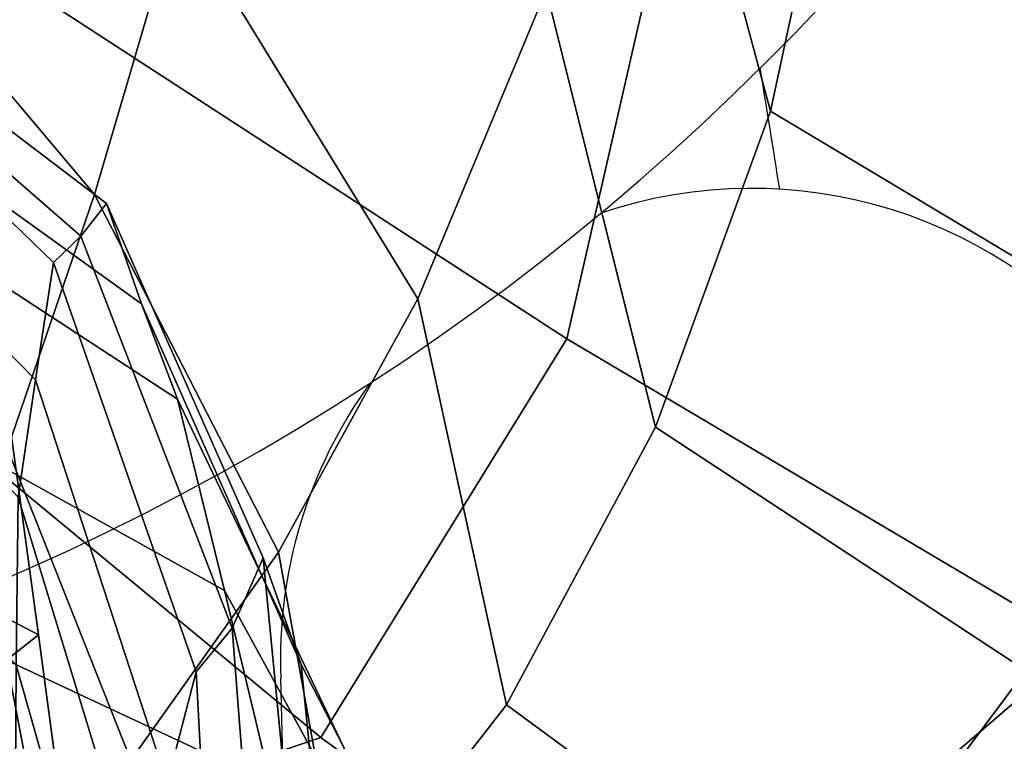
# Model space of a CAD drawing. Units: millimetres. Extents: x 563 to 53433, y -103 to 81661.
# Drawn here: x 1129 to 1166, y 370 to 397 of the extents above; entities that cross this region are included whole.
import ezdxf

# ---------------------------------------------------------------- set-up
doc = ezdxf.new("R2010")
doc.units = ezdxf.units.MM
doc.header["$LTSCALE"] = 200
for name, color, linetype in [('72_HWUS_AE_D2_ANY', 7, 'Continuous'), ('72_HWUS_AE_D3_AURN-SEAT-SHELL', 7, 'Continuous'), ('72_HWUS_AE_D3_AURN-SEATUSHION', 7, 'Continuous'), ('72_HWUS_INSERT', 7, 'Continuous')]:
    doc.layers.add(name, color=color, linetype=linetype)

# ---------------------------------------------------------------- blocks, each defined once
blk = doc.blocks.new('72HAAE3SH-A-FURN-CUSHION-03')
mesh = blk.add_polymesh((29, 7))
for k, corner in enumerate([(-3.511246211374328, 7.639841385318377, 26.67734784852268), (-3.562774883155839, 8.00734138531844, 26.67734784852268), (-3.654985081954919, 8.373163720746774, 26.62811218441346), (-3.913169159469362, 8.639286592252219, 26.54283351263189), (-4.268146900630541, 8.734402591327338, 26.44436218441345), (-4.624802306363449, 8.633025462832833, 26.35908351263189), (-4.887569848725605, 8.362319126479619, 26.30984784852267), (-3.077510609798537, 7.818880831475653, 28.22888719341483), (-3.045846353899606, 8.206228137598586, 28.23133934201805), (-3.18164738305677, 8.590912413079181, 28.18603210366071), (-3.497518253206351, 8.869675533665244, 28.10490903291443), (-3.910341224966203, 8.968098037104355, 28.01000329614413), (-4.311020321623459, 8.86008258387129, 27.92704111394544), (-4.591186234834879, 8.574389544133723, 27.87805565268327), (-2.703183606550056, 8.020815641893691, 29.82071475122743), (-2.703961975784239, 8.456987717769366, 29.82618551212464), (-2.925016962067161, 8.882649060141247, 29.78261967478151), (-3.354403674836135, 9.183361647992328, 29.7012523143698), (-3.881160189301056, 9.27912647353456, 29.60454680811342), (-4.368234420940439, 9.144860116380968, 29.51907637702879), (-4.682401837227019, 8.816156730422094, 29.46730439833985), (-2.658197526273682, 8.246679760436663, 31.44812152735402), (-2.676704431614894, 8.749887058338444, 31.45406711034977), (-2.947944315614109, 9.22849924346177, 31.40348107588909), (-3.446368417227745, 9.553766909391456, 31.30944150921283), (-4.042752862037787, 9.639297400886662, 31.19786467004894), (-4.581625380776586, 9.462935444991658, 31.09936591612587), (-4.915725264053776, 9.07143142744063, 31.03986150717157), (-2.834784616265097, 8.489776172077299, 33.06946737496746), (-2.859558649380119, 9.066944617735075, 33.07627910778893), (-3.153187991840412, 9.59904628252228, 33.0184501342072), (-3.685071072995754, 9.94308910561493, 32.91092987714792), (-4.315591459555321, 10.00751420866548, 32.78335139754686), (-4.878702931901671, 9.775686055601327, 32.67072234087145), (-5.221596400307021, 9.309306963365643, 32.60267576805752), (-3.050911176402622, 8.722070654082913, 34.68918584990442), (-3.086470453977654, 9.37255142524485, 34.69548946537351), (-3.413784546614124, 9.956520514066469, 34.62698188472537), (-3.993810486540951, 10.31722982200368, 34.50151456895414), (-4.673150694079879, 10.35844086429141, 34.35346808058697), (-5.271796411748994, 10.06952445842852, 34.22327305321391), (-5.628001581968647, 9.527621469256573, 34.14531004936217), (-3.408315204828455, 8.904132568555028, 36.28921794164922), (-3.448768906027169, 9.61844183226252, 36.29510151484253), (-3.794182615171621, 10.24734494013397, 36.21733657614107), (-4.401535078372262, 10.62218745533777, 36.07628874488877), (-5.108792350685349, 10.64274229276633, 35.91046261439758), (-5.727151074245512, 10.30371346446053, 35.76500210325029), (-6.090454598972428, 9.695803114215764, 35.67841180475888), (-3.847920050180619, 9.027296072180192, 37.87514095027744), (-3.892764749646631, 9.786742208739483, 37.87916048086573), (-4.253303348752183, 10.4474026412497, 37.79093030593091), (-4.883003867258253, 10.83220895879013, 37.63376955659135), (-5.613026894962445, 10.83812045339344, 37.45027502819222), (-6.247651686340191, 10.46362097891459, 37.29009963091146), (-6.616905087276393, 9.809012385547462, 37.19584016009423), (-4.348114425190033, 9.110788490603554, 39.44575677681664), (-4.398114425190045, 9.887245625911177, 39.44575677681664), (-4.773114425190045, 10.5596772300372, 39.34527582965498), (-5.422633478028388, 10.94790579769095, 39.17123772397831), (-6.172633478028388, 10.94790579769095, 38.97027582965496), (-6.822152530866674, 10.5596772300372, 38.7962377239783), (-7.197152530866674, 9.887245625911177, 38.69575677681664), (-5.008541596592181, 8.54930877823675, 39.99112672185883), (-4.796124796503136, 9.553100669441264, 39.99407584944345), (-5.310245295637969, 10.15207564571971, 40.30865187002718), (-6.075696117585494, 10.49397101189912, 40.35647289554678), (-6.909989787179939, 10.50536214595375, 40.08027407846707), (-7.617080977634316, 10.23894039241758, 39.65409344288365), (-7.983805919340512, 9.752234041934443, 39.26253400692443), (-5.008541596592181, 8.54930877823675, 39.99112672185883), (-5.173565757126312, 9.03770649161514, 40.57569299203834), (-5.757368838761636, 9.397632525149888, 41.13947389707362), (-6.636522409068562, 9.598218483532818, 41.31844930111482), (-7.611854410069327, 9.586144348317802, 41.05821626528068), (-8.397066468270339, 9.463069103473785, 40.45291227903701), (-8.732916389590514, 9.27666084867063, 39.6764700016753), (-5.008541596592181, 8.54930877823675, 39.99112672185883), (-5.576490789023296, 8.54930877823675, 40.99112672185882), (-6.308541596592136, 8.54930877823675, 41.72317752942768), (-7.308541596592136, 8.54930877823675, 41.99112672185882), (-8.308541596592136, 8.54930877823675, 41.72317752942769), (-9.040592404161089, 8.54930877823675, 40.99112672185882), (-9.308541596592136, 8.54930877823675, 39.99112672185883), (-6.045402654559553, 5.83619780079367, 40.56648964233425), (-6.613351846990668, 5.83619780079367, 41.56648964233426), (-7.345402654559507, 5.83619780079367, 42.29854044990314), (-8.345402654559507, 5.83619780079367, 42.56648964233425), (-9.345402654559507, 5.83619780079367, 42.29854044990314), (-10.07745346212835, 5.83619780079367, 41.56648964233426), (-10.34540265455951, 5.83619780079367, 40.56648964233426), (-6.63919269673255, 2.953814167755112, 40.89299137432676), (-7.207141889163722, 2.953814167755112, 41.89299137432676), (-7.939192696732562, 2.953814167755112, 42.62504218189563), (-8.939192696732562, 2.953814167755112, 42.89299137432674), (-9.939192696732562, 2.953814167755112, 42.62504218189562), (-10.6712435043014, 2.953814167755112, 41.89299137432675), (-10.93919269673256, 2.953814167755112, 40.89299137432675), (-6.817036482568085, -0.0001599755469356978, 40.99202703098037), (-7.3849856749992, -0.0001599755469356978, 41.99202703098038), (-8.117036482568096, -0.0001599755469356978, 42.72407783854924), (-9.117036482568096, -0.0001599755469356978, 42.99202703098039), (-10.1170364825681, -0.0001599755469356978, 42.72407783854926), (-10.84908729013694, -0.0001599755469356978, 41.99202703098038), (-11.1170364825681, -0.0001599755469356978, 40.99202703098038), (-6.63919269673255, -2.954134118848984, 40.89299137432677), (-7.207141889163665, -2.954134118848984, 41.89299137432676), (-7.939192696732562, -2.954134118848984, 42.62504218189562), (-8.939192696732562, -2.954134118848984, 42.89299137432676), (-9.939192696732562, -2.954134118848984, 42.62504218189562), (-10.6712435043014, -2.954134118848984, 41.89299137432675), (-10.93919269673256, -2.954134118848984, 40.89299137432675), (-6.045402654559553, -5.836517751887541, 40.56648964233425), (-6.613351846990668, -5.836517751887541, 41.56648964233427), (-7.345402654559507, -5.836517751887541, 42.29854044990314), (-8.345402654559507, -5.836517751887541, 42.56648964233426), (-9.345402654559507, -5.836517751887541, 42.29854044990314), (-10.0774534621284, -5.836517751887541, 41.56648964233426), (-10.34540265455951, -5.836517751887541, 40.56648964233426), (-5.008541596592181, -8.549628729330621, 39.99112672185881), (-5.576490789023296, -8.549628729330621, 40.99112672185882), (-6.308541596592136, -8.549628729330621, 41.7231775294277), (-7.308541596592136, -8.549628729330621, 41.99112672185882), (-8.308541596592136, -8.549628729330621, 41.72317752942768), (-9.040592404161089, -8.549628729330621, 40.99112672185882), (-9.308541596592136, -8.549628729330621, 39.99112672185882), (-5.008541596592181, -8.549628729330621, 39.99112672185882), (-5.173565757126312, -9.038026442709011, 40.57569299203834), (-5.757368838761636, -9.39795247624376, 41.13947389707362), (-6.636522409068562, -9.59853843462669, 41.31844930111482), (-7.611854410069327, -9.586464299411674, 41.05821626528068), (-8.397066468270339, -9.463389054567656, 40.45291227903701), (-8.732916389590514, -9.276980799764502, 39.67647000167527), (-5.008541596592181, -8.549628729330621, 39.99112672185882), (-4.796124796503136, -9.553420620535135, 39.99407584944345), (-5.310245295637969, -10.15239559681358, 40.30865187002718), (-6.075696117585494, -10.49429096299299, 40.35647289554678), (-6.909989787179939, -10.50568209704763, 40.08027407846707), (-7.617080977634316, -10.23926034351145, 39.65409344288365), (-7.983805919340512, -9.752553993028314, 39.26253400692441), (-4.348114425190033, -9.111108441697425, 39.44575677681664), (-4.398114425190045, -9.887565577005049, 39.44575677681664), (-4.773114425190045, -10.55999718113107, 39.34527582965498), (-5.422633478028388, -10.94822574878482, 39.17123772397832), (-6.172633478028388, -10.94822574878482, 38.97027582965496), (-6.822152530866674, -10.55999718113107, 38.7962377239783), (-7.197152530866674, -9.887565577005049, 38.69575677681663), (-3.847920050180619, -9.027616023274064, 37.87514095027744), (-3.892764749646631, -9.787062159833354, 37.87916048086572), (-4.253303348752183, -10.44772259234357, 37.7909303059309), (-4.883003867258253, -10.832528909884, 37.63376955659135), (-5.613026894962445, -10.83844040448732, 37.45027502819223), (-6.247651686340191, -10.46394093000846, 37.29009963091146), (-6.616905087276393, -9.809332336641333, 37.19584016009421), (-3.408315204828455, -8.904452519648899, 36.28921794164923), (-3.448768906027169, -9.61876178335639, 36.29510151484253), (-3.794182615171621, -10.24766489122784, 36.21733657614108), (-4.401535078372262, -10.62250740643164, 36.07628874488877), (-5.108792350685349, -10.6430622438602, 35.91046261439757), (-5.727151074245512, -10.3040334155544, 35.76500210325028), (-6.090454598972428, -9.696123065309635, 35.67841180475886), (-3.050911176402622, -8.722390605176784, 34.68918584990445), (-3.086470453977597, -9.372871376338722, 34.69548946537353), (-3.413784546614124, -9.95684046516034, 34.62698188472538), (-3.993810486540951, -10.31754977309755, 34.50151456895414), (-4.673150694079879, -10.35876081538528, 34.35346808058696), (-5.271796411748994, -10.06984440952239, 34.22327305321391), (-5.628001581968647, -9.527941420350444, 34.14531004936214), (-2.834784616265097, -8.49009612317117, 33.06946737496747), (-2.859558649380119, -9.067264568828946, 33.07627910778893), (-3.153187991840412, -9.599366233616152, 33.01845013420722), (-3.685071072995754, -9.943409056708802, 32.91092987714791), (-4.315591459555321, -10.00783415975935, 32.78335139754686), (-4.878702931901671, -9.776006006695198, 32.67072234087145), (-5.221596400307021, -9.309626914459514, 32.60267576805749), (-2.658197526273682, -8.246999711530535, 31.44812152735402), (-2.676704431614951, -8.750207009432316, 31.45406711034977), (-2.947944315614109, -9.22881919455564, 31.40348107588909), (-3.446368417227745, -9.554086860485327, 31.30944150921283), (-4.042752862037787, -9.639617351980533, 31.19786467004893), (-4.581625380776586, -9.463255396085529, 31.09936591612587), (-4.915725264053776, -9.0717513785345, 31.03986150717157), (-2.703183606550056, -8.021135592987562, 29.82071475122742), (-2.703961975784239, -8.457307668863237, 29.82618551212464), (-2.925016962067161, -8.882969011235119, 29.78261967478153), (-3.354403674836135, -9.1836815990862, 29.70125231436981), (-3.881160189301113, -9.279446424628432, 29.60454680811343), (-4.368234420940439, -9.14518006747484, 29.5190763770288), (-4.682401837227019, -8.816476681515965, 29.46730439833986), (-3.077510609798537, -7.819200782569524, 28.22888719341484), (-3.045846353899606, -8.206548088692458, 28.23133934201805), (-3.18164738305677, -8.591232364173052, 28.18603210366073), (-3.497518253206351, -8.869995484759116, 28.10490903291444), (-3.910341224966203, -8.968417988198226, 28.01000329614413), (-4.311020321623459, -8.86040253496516, 27.92704111394543), (-4.591186234834879, -8.574709495227594, 27.87805565268328), (-3.511246211374328, -7.640161336412248, 26.67734784852268), (-3.562774883155839, -8.007661336412312, 26.67734784852268), (-3.654985081954919, -8.373483671840646, 26.62811218441346), (-3.913169159469362, -8.63960654334609, 26.54283351263189), (-4.268146900630541, -8.73472254242121, 26.44436218441345), (-4.624802306363449, -8.633345413926705, 26.3590835126319), (-4.887569848725605, -8.36263907757349, 26.30984784852267)]):
    mesh.set_mesh_vertex(divmod(k, 7), corner)
mesh = blk.add_polymesh((7, 17))
for k, corner in enumerate([(-3.511246211374328, 7.639841385318249, 26.67734784852268), (-3.364988464652015, 7.685434294114998, 26.52490932280292), (-3.224942986849101, 7.766282323328781, 26.24018065419736), (-3.263105258513065, 7.856181402526502, 25.91415379121574), (-3.319621057840664, 7.945933009793862, 25.58776676594292), (-3.376136857168262, 8.035684617061278, 25.26137974067009), (-3.432652656495861, 8.125436224328624, 24.93499271539726), (-3.524511718957115, 8.211756843910678, 24.6192600836483), (-3.771443786107511, 8.267827563192427, 24.40507111193376), (-3.503895495368738, 8.323215660808756, 24.21406340934121), (-3.37493853257979, 8.407234332160684, 23.91083734734235), (-3.289510845622999, 8.495364044693275, 23.59034843814688), (-3.204083158666322, 8.58349375722591, 23.26985952895139), (-3.118655471709644, 8.671623469758487, 22.9493706197559), (-3.042764914125542, 8.759757517187381, 22.62840151298389), (-3.111438668250798, 8.845051567706307, 22.31084537715052), (-3.398836939373666, 8.890598422239904, 22.12889594833896), (-3.562774883155726, 8.007341385318355, 26.67734784852256), (-3.308096596960297, 8.048272858999056, 26.49893586351065), (-3.201941636871766, 8.123568274150685, 26.19480685635937), (-3.265071910694815, 8.210263318665483, 25.85009447345631), (-3.347974849724437, 8.298059646133197, 25.50274667791111), (-3.426983160583632, 8.388565325421254, 25.15098192438149), (-3.50758103362557, 8.479829262013766, 24.79780325890717), (-3.611015843275311, 8.569461038670482, 24.45170828453543), (-3.858406872275509, 8.63134707701083, 24.19914313680067), (-3.616855002112857, 8.693658497673113, 23.96982919422558), (-3.502915010394702, 8.782247307099723, 23.63709281509448), (-3.416740074551001, 8.875395447898825, 23.29514497335481), (-3.328804281041528, 8.967816871655387, 22.95462941727333), (-3.230644260377233, 9.060739694694405, 22.62407733753907), (-3.138476508353847, 9.152449071669153, 22.29545565954686), (-3.169336541585324, 9.239719779112406, 21.9901437775288), (-3.398836939373666, 9.288467215854894, 21.81361981036849), (-3.654985081954806, 8.373163720746746, 26.62811218441335), (-3.50045518538434, 8.400413770677474, 26.38928263810384), (-3.468286649582808, 8.456096809916644, 26.04941563896445), (-3.577148823113475, 8.525876922855701, 25.6778209684423), (-3.704374642631365, 8.597235202529205, 25.30379330757433), (-3.814003773091713, 8.67596021083304, 24.91901873229974), (-3.926222253345827, 8.75575211764675, 24.53282979412288), (-4.028029108662963, 8.837350932527954, 24.1471540102648), (-4.245008847367899, 8.896935413367245, 23.83615157918484), (-4.036889333726435, 8.95971528649683, 23.54857519335879), (-3.929924447381097, 9.043418586647945, 23.17838806846773), (-3.813296812246392, 9.133859945021669, 22.81676172316874), (-3.693480293127209, 9.22334479580212, 22.45661404876931), (-3.541844469427247, 9.316700546812314, 22.12662610304629), (-3.392295625615247, 9.40844340278305, 21.7987045091881), (-3.317881486613373, 9.494924911780032, 21.53676611608444), (-3.398836939373666, 9.549645968084775, 21.37832188998537), (-3.913169159469248, 8.63928659225219, 26.54283351263178), (-3.887278874079811, 8.648311300848263, 26.22644642679932), (-3.946902942175655, 8.677256213145697, 25.84290455375603), (-4.108395592783836, 8.723116978669765, 25.44068961830973), (-4.284394127005498, 8.77060261141888, 25.03759000258619), (-4.42336246310515, 8.831050963910513, 24.61654265797387), (-4.565004250459651, 8.892623499423792, 24.19485146086447), (-4.652200867913393, 8.960244432038564, 23.76564578468825), (-4.816746824525808, 9.013187206483039, 23.3868570774903), (-4.639190269653227, 9.072926386176718, 23.03172170766879), (-4.528799123061617, 9.146743492311387, 22.62077377330388), (-4.360899496573097, 9.23036030094407, 22.24097646895856), (-4.189170174319145, 9.31306582332293, 21.86194703967651), (-3.959168776741706, 9.4044811959036, 21.53830433823212), (-3.728203521062198, 9.494337638202708, 21.21561956272881), (-3.51254321048134, 9.578551150964074, 21.01285122089451), (-3.398836939373609, 9.640598422239933, 20.87889594833897), (-4.268146900630484, 8.734402591327367, 26.44436218441335), (-4.369809188207341, 8.725079568537396, 26.05056571877377), (-4.518153795680519, 8.726940468965196, 25.62376768406701), (-4.72750340772734, 8.748344435109559, 25.19158309810091), (-4.946083265081654, 8.771260329771977, 24.76025539372942), (-5.107065114503598, 8.812607223931252, 24.30393374742964), (-5.269953791082003, 8.855039802105367, 23.84785471011991), (-5.333796602423035, 8.907698410736018, 23.37631086107907), (-5.436881633507141, 8.95298310922854, 22.93096624757733), (-5.280860893967542, 9.008665225929107, 22.50950226357453), (-5.158299918880289, 9.071611696329725, 22.05898523918928), (-4.930951883161697, 9.14748336918261, 21.66213139452983), (-4.699984065455851, 9.222584760639748, 21.26521867801545), (-4.385425702429814, 9.3113626636286, 20.9487650870573), (-4.068270519244038, 9.398795240291335, 20.63196774431325), (-3.708291972564098, 9.480394871889132, 20.48878816598874), (-3.398836939373666, 9.54964596808476, 20.37947000669257), (-4.624802306363335, 8.63302546283279, 26.35908351263178), (-4.823643139932642, 8.609401565642301, 25.90527426556594), (-5.037581135339906, 8.589899468753927, 25.44388218198566), (-5.279621159838371, 8.591668306987415, 24.98659282000932), (-5.525608701338911, 8.594617978411193, 24.53089073566909), (-5.697197206751355, 8.620009642854228, 24.04428713197455), (-5.869368101479608, 8.646310845051815, 23.55824247055959), (-5.907695085791374, 8.685953954065539, 23.05037365012783), (-5.955706212066389, 8.723792961393642, 22.54995318612533), (-5.808455214534149, 8.77479939689816, 22.073588191716), (-5.66898147212305, 8.827877820181797, 21.5888762596662), (-5.388842348051185, 8.89638336441159, 21.17538856004476), (-5.105979641124918, 8.9643736241606, 20.76157158956262), (-4.72103027872123, 9.050056279676156, 20.44798761796974), (-4.333452516490865, 9.134802138999788, 20.13366787096856), (-3.859806761224718, 9.213861950747628, 20.03500572467305), (-3.398836939373666, 9.288467215854908, 19.94417208630944), (-4.887569848725548, 8.362319126479605, 26.30984784852255), (-5.123933260974241, 8.332264644383088, 25.8306180817516), (-5.360296673222877, 8.302210162286514, 25.35138831498065), (-5.609489696985634, 8.29300609067181, 24.87784155909605), (-5.858757790275149, 8.283924020447813, 24.40432805604513), (-6.025498951291411, 8.298147225717216, 23.89607305609425), (-6.19123711279525, 8.312653674036028, 23.38739582180733), (-6.208508403349583, 8.341377822247352, 22.85361221630172), (-6.223288733524669, 8.37034051342043, 22.31940737893761), (-6.06834439861899, 8.413578636757293, 21.80932794720439), (-5.911256186332707, 8.456997080238565, 21.29955325557127), (-5.599855006435064, 8.517213969530971, 20.86876569073516), (-5.287144337028337, 8.577573409309608, 20.43864840536747), (-4.866356053003983, 8.657972713483474, 20.11815061479751), (-4.444686093439429, 8.738525027187677, 19.79860642258932), (-3.921761516406548, 8.814561724713798, 19.71375118546413), (-3.398836939373609, 8.890598422239933, 19.62889594833894)]):
    mesh.set_mesh_vertex(divmod(k, 17), corner)
mesh = blk.add_polymesh((10, 7))
for k, corner in enumerate([(-3.511246211374328, -7.64016133641222, 26.67734784852268), (-3.360306064171084, -5.094274806497793, 26.68545516276085), (-3.36124621137435, -2.546827095835297, 26.67734784852268), (-3.36124621137435, -0.0001599755468788544, 26.67734784852267), (-3.36124621137435, 2.546507144741568, 26.67734784852268), (-3.36124621137435, 5.093174265030015, 26.67734784852268), (-3.511246211374328, 7.639841385318462, 26.67734784852268), (-3.077510609798537, -7.819200782569524, 28.22888719341484), (-3.187157570713111, -5.238037446818439, 28.17859287724586), (-3.207520577364903, -2.628091029702389, 28.18978969203103), (-3.213619428627339, -0.0001599755468788544, 28.19318595205084), (-3.207520577364903, 2.627771078608632, 28.18978969203103), (-3.187157570713111, 5.237717495724596, 28.17859287724587), (-3.077510609798537, 7.818880831475653, 28.22888719341483), (-2.703183606550056, -8.021135592987562, 29.82071475122742), (-2.917237136369067, -5.398765544718046, 29.7521403339616), (-2.992173000847686, -2.717773116609422, 29.79334461237103), (-3.014616773493344, -0.0001599755468504327, 29.80584284924395), (-2.992173000847686, 2.717453165515664, 29.79334461237102), (-2.917237136369067, 5.39844559362426, 29.7521403339616), (-2.703183606550056, 8.020815641893691, 29.82071475122743), (-2.658197526273682, -8.246999711530535, 31.44812152735402), (-2.982864920453949, -5.577182335452832, 31.38566237407553), (-3.136809250741578, -2.81693186363627, 31.4703102938514), (-3.182916566285485, -0.0001599755468788544, 31.49598601960122), (-3.136809250741578, 2.816611912542484, 31.4703102938514), (-2.982864920453949, 5.576862384359046, 31.38566237407553), (-2.658197526273682, 8.246679760436663, 31.44812152735402), (-2.834784616265097, -8.49009612317117, 33.06946737496747), (-3.286469047051582, -5.768277394123331, 33.02753475117764), (-3.534083207937556, -2.922943810171788, 33.1636880189653), (-3.608245239288522, -0.0001599755468788544, 33.20498654080629), (-3.534083207937556, 2.92262385907803, 33.16368801896532), (-3.286469047051582, 5.767957443029573, 33.02753475117765), (-2.834784616265097, 8.489776172077299, 33.06946737496746), (-3.050911176402622, -8.722390605176784, 34.68918584990445), (-3.658104347834865, -5.953592674587313, 34.6702101635956), (-4.004275460915551, -3.025584666207052, 34.86055601494348), (-4.107955932376626, -0.0001599755468788544, 34.91829243528038), (-4.004275460915551, 3.025264715113323, 34.8605560149435), (-3.658104347834865, 5.953272723493527, 34.67021016359561), (-3.050911176402622, 8.722070654082913, 34.68918584990442), (-3.408315204828455, -8.904452519648899, 36.28921794164923), (-4.132187097595533, -6.106106912877763, 36.29379839594208), (-4.572028041274507, -3.109790062093012, 36.53564959530173), (-4.703763228542698, -0.0001599755469072761, 36.60900881172979), (-4.572028041274507, 3.109470110999283, 36.53564959530176), (-4.132187097595533, 6.105786961783977, 36.29379839594208), (-3.408315204828455, 8.904132568555028, 36.28921794164922), (-3.847920050180619, -9.027616023274064, 37.87514095027744), (-4.668358929267583, -6.215311295034795, 37.88879289912727), (-5.187208338755568, -3.169828752097558, 38.17408773985336), (-5.342607068921893, -0.0001599755468788544, 38.26062444515832), (-5.187208338755568, 3.169508801003801, 38.17408773985338), (-4.668358929267526, 6.214991343941008, 37.88879289912727), (-3.847920050180619, 9.027296072180192, 37.87514095027744), (-4.348114425190033, -9.111108441697425, 39.44575677681664), (-5.222617019686425, -6.290733969089203, 39.4462168263067), (-5.796039287001236, -3.211294729874695, 39.76151913065708), (-5.967782938550897, -0.0001599755468788544, 39.85715781281515), (-5.796039287001292, 3.210974778780965, 39.76151913065708), (-5.222617019686368, 6.290414017995417, 39.4462168263067), (-4.348114425190033, 9.110788490603554, 39.44575677681664), (-5.008541596592181, -8.549628729330536, 39.99112672185882), (-6.045408705789384, -5.836488377925875, 40.56649296966697), (-6.639193979756044, -2.954112807909056, 40.8929920888025), (-6.817036482568085, -0.0001599755468788544, 40.99202703098038), (-6.639193979756044, 2.953792856815326, 40.89299208880252), (-6.045408705789384, 5.836168426832089, 40.56649296966697), (-5.008541596592181, 8.549308778236778, 39.99112672185883)]):
    mesh.set_mesh_vertex(divmod(k, 7), corner)
blk = doc.blocks.new('72HAAE3SH-A-FURN-SHELL-02')
mesh = blk.add_polymesh((29, 4))
for k, corner in enumerate([(-5.976290810267074, -8.125889844567226, 26.40352563690645), (-5.647256278179725, -8.314815502779837, 26.35456263735977), (-5.269974894254688, -8.36729724349658, 26.31905494174212), (-4.887569848725605, -8.362639077573576, 26.30984784852267), (-5.684549933961875, -8.243401711334513, 27.94088022044975), (-5.356214202444221, -8.461476165334275, 27.89974576499069), (-4.981359941181495, -8.557454155776199, 27.87649628878244), (-4.591186234834879, -8.574709495227594, 27.87805565268328), (-5.970257092461225, -8.300601866541228, 29.5096662303249), (-5.596558407335692, -8.579203643657337, 29.47651558522731), (-5.140436038537132, -8.759545918360331, 29.46208094409392), (-4.682401836807855, -8.81647668105694, 29.46730439551219), (-6.38112464308972, -8.35903985679704, 31.05260409247791), (-5.968739994084785, -8.706716339694907, 31.03147695876707), (-5.444981659905352, -8.975692360415792, 31.03087163062193), (-4.915725264087882, -9.071751378561117, 31.03986150734605), (-6.827708675555868, -8.41369325768882, 32.58583889982273), (-6.387250442919253, -8.829530727546725, 32.57724214676409), (-5.816180858720145, -9.179641463448505, 32.59016354824772), (-5.221596400322994, -9.309626914468183, 32.60267576811803), (-7.296343892724622, -8.462516963405264, 34.11278443427631), (-6.848231380622337, -8.942976064974275, 34.11318884601642), (-6.267772111283307, -9.367648427737521, 34.13308271911524), (-5.628001581968647, -9.527941420350444, 34.14531004936214), (-7.763617401098827, -8.510435251781246, 35.6401658966247), (-7.321675124925378, -9.040105681902446, 35.64639243575547), (-6.756884261278117, -9.516522661542936, 35.66859876584989), (-6.090454598972428, -9.696123065309635, 35.67841180475886), (-8.216360946419172, -8.548692384587383, 37.17219887935018), (-7.798819526447346, -9.110541256826792, 37.17778761287264), (-7.282321916339072, -9.618674598874634, 37.19279720552651), (-6.616905087276393, -9.809332336641333, 37.19584016009421), (-8.669104491739404, -8.58694951739352, 38.70423186207567), (-8.286666333126618, -9.163997919774232, 38.70277270871308), (-7.83648984428919, -9.68972173249071, 38.70241286325571), (-7.197152530866674, -9.887565577005049, 38.69575677681663), (-9.027349653210479, -8.116512280460313, 39.16285589993462), (-8.755204486893945, -8.768468571062925, 39.18705971053998), (-8.499896158786441, -9.422569361227474, 39.22389998470714), (-7.983805919340398, -9.75255399302847, 39.26253400692431), (-9.340616142446265, -7.474573659997205, 39.40876518240571), (-9.183381058948044, -8.145804895877134, 39.47397720277728), (-9.122976903591677, -8.815760621929627, 39.56755047825008), (-8.732916389590514, -9.276980799764502, 39.67647000167527), (-9.566001859015273, -6.751773608067111, 39.46733270074311), (-9.498431918519032, -7.43712359040245, 39.60386924162584), (-9.633010691898107, -8.21089541317005, 39.85978711405256), (-9.308541596592136, -8.549628729330664, 39.99112672185881), (-10.05378354173524, -4.53407371891997, 39.63039085886033), (-10.12840379410511, -5.037436942708638, 39.87373120438003), (-10.52705006852136, -5.596922322947648, 40.32799899970401), (-10.34540265455951, -5.836517751887541, 40.56648964233426), (-10.31846549414183, -2.274594147712179, 39.74104543372395), (-10.47855888548975, -2.539089188777439, 40.04042787870683), (-11.03594098943665, -2.829832837060579, 40.59877385874817), (-10.93919269673256, -2.954134118848884, 40.89299137432675), (-10.43124882412985, -0.0001599755470067521, 39.78346518426802), (-10.60822464089392, -0.0001599755470067521, 40.0975341243795), (-11.19695982061364, -0.0001599755470067521, 40.6831550239454), (-11.1170364825681, -0.0001599755470067521, 40.99202703098037), (-10.31846549414183, 2.274274196618165, 39.74104543372395), (-10.47855888548975, 2.538769237683425, 40.04042787870683), (-11.03594098943665, 2.829512885966551, 40.59877385874817), (-10.93919269673256, 2.953814167755112, 40.89299137432675), (-10.05378354173524, 4.533753767825957, 39.63039085886033), (-10.12840379410511, 5.037116991614624, 39.87373120438001), (-10.52705006852136, 5.596602371853635, 40.327998999704), (-10.34540233375856, 5.836198640220147, 40.56648946636636), (-9.566001859015273, 6.751453656973098, 39.46733270074311), (-9.498431918519032, 7.436803639308437, 39.60386924162582), (-9.633010691898107, 8.210575462076037, 39.85978711405256), (-9.308541596592136, 8.54930877823665, 39.99112672185881), (-9.340616142446265, 7.474253708903191, 39.40876518240569), (-9.183381058948044, 8.14548494478312, 39.47397720277727), (-9.122976903591677, 8.815440670835613, 39.56755047825009), (-8.732916389590514, 9.27666084867063, 39.6764700016753), (-9.027349653210479, 8.1161923293663, 39.16285589993462), (-8.755204486893945, 8.768148619968912, 39.18705971053996), (-8.499896158786441, 9.42224941013346, 39.22389998470714), (-7.983814079758986, 9.752209288196994, 39.26253833135552), (-8.669104491739404, 8.586629566299507, 38.70423186207567), (-8.286666333126618, 9.163677968680219, 38.70277270871308), (-7.83648984428919, 9.689401781396697, 38.70241286325571), (-7.197152530866674, 9.887245625911035, 38.69575677681663), (-8.216360946419172, 8.54837243349337, 37.17219887935018), (-7.798819526447346, 9.110221305732779, 37.17778761287264), (-7.282321916339072, 9.61835464778062, 37.19279720552651), (-6.616905087276223, 9.809012385547419, 37.19584016009364), (-7.763617401098827, 8.510115300687232, 35.6401658966247), (-7.321675124925378, 9.039785730808433, 35.64639243575547), (-6.756884261278117, 9.516202710448923, 35.66859876584989), (-6.090454377291621, 9.695803040669759, 35.67841106985334), (-7.296343892724622, 8.46219701231125, 34.11278443427631), (-6.848231380622337, 8.942656113880261, 34.11318884601642), (-6.267772111283307, 9.367328476643507, 34.13308271911524), (-5.628000580466107, 9.527620939716016, 34.1453062478551), (-6.827708675555868, 8.413373306594806, 32.58583889982273), (-6.387250442919253, 8.829210776452712, 32.57724214676409), (-5.816180858720145, 9.179321512354505, 32.59016354824772), (-5.221594994167049, 9.309305845401383, 32.60266942614902), (-6.38112464308972, 8.358719905703026, 31.05260409247791), (-5.968739994084785, 8.706396388600893, 31.03147695876707), (-5.444981659905352, 8.975372409321778, 31.03087163062193), (-4.915725264053776, 9.07143142744063, 31.03986150717157), (-5.970257092461225, 8.300281915447215, 29.5096662303249), (-5.596558407335692, 8.578883692563323, 29.47651558522731), (-5.140436038537132, 8.759225967266318, 29.46208094409392), (-4.682400828534924, 8.81615461240824, 29.46729237306074), (-5.684549933961875, 8.2430817602405, 27.94088022044975), (-5.356214202444221, 8.461156214240262, 27.89974576499069), (-4.981359941181495, 8.557134204682185, 27.87649628878244), (-4.591187458995137, 8.574388803135164, 27.878049624015), (-5.976290810267074, 8.125569893473212, 26.40352563690645), (-5.647256278179725, 8.314495551685823, 26.35456263735977), (-5.269974894254688, 8.366977292402566, 26.31905494174212), (-4.887569848725605, 8.362319126479562, 26.30984784852267)]):
    mesh.set_mesh_vertex(divmod(k, 4), corner)
mesh = blk.add_polymesh((4, 9))
for k, corner in enumerate([(-4.887569848725605, 8.362319126479562, 26.30984784852267), (-5.360296673222877, 8.302210162286514, 25.35138831498065), (-5.858757790275149, 8.283924020447813, 24.40432805604513), (-6.19123711279525, 8.312653674036028, 23.38739582180733), (-6.223288733524669, 8.37034051342043, 22.31940737893761), (-5.911256186332707, 8.456997080238565, 21.29955325557127), (-5.287144337028337, 8.577573409309608, 20.43864840536747), (-4.444686093439429, 8.738525027187677, 19.79860642258932), (-3.398836939373609, 8.890598422240245, 19.62889594833909), (-5.269974894254688, 8.366977292402566, 26.31905494174212), (-5.745275553180932, 8.303134246549632, 25.26976811537704), (-6.248003238230922, 8.30617435739505, 24.20856577120786), (-6.546277749222554, 8.35788489985579, 23.06496481750021), (-6.497497638545838, 8.431931632888649, 21.8815342267268), (-6.084662626602949, 8.520105451709583, 20.77113016568241), (-5.324248764018876, 8.624331523786708, 19.88182702340501), (-4.342562860558473, 8.755723217989598, 19.30964253396114), (-3.201750087535856, 8.88313074469474, 19.17968694211188), (-5.647256278179725, 8.314495551685823, 26.35456263735977), (-6.145372995739876, 8.222366801586645, 25.1642666037412), (-6.695617699714489, 8.247583013943057, 23.9546675462082), (-6.991074144364347, 8.316855859092314, 22.6631356291264), (-6.86595355644647, 8.393008548113883, 21.35642273876906), (-6.337750166479736, 8.455942263587843, 20.16776865512395), (-5.386433184166094, 8.505152076121021, 19.3061740043329), (-4.183885198105145, 8.565263178022633, 18.9120067499129), (-2.883305923425496, 8.640234236768976, 18.87802812678819), (-5.976290810267074, 8.125569893473212, 26.40352563690645), (-6.472927211561512, 8.015453152111505, 25.13686180179666), (-7.014818528748606, 8.045014056227558, 23.84641883244995), (-7.26077415892496, 8.113003949175237, 22.47390565853461), (-7.03954180593206, 8.177979392397674, 21.09928980203134), (-6.394211627391769, 8.21501106089174, 19.86698090138512), (-5.29211726339588, 8.22385715694432, 19.01898008483927), (-3.936704066649327, 8.237990115475895, 18.71973027542971), (-2.537223082144124, 8.281844803160283, 18.73707576952182)]):
    mesh.set_mesh_vertex(divmod(k, 9), corner)
blk = doc.blocks.new('72HAAE2IMPROV-HIGH-L-2D')
for centre, radius, start, end in [((-0.2208673117862645, 0.1817913734463517), 0.09098555792283747, 12.74795443672416, 141.4517067789835), ((-0.1343024500769161, 0.2455770363509586), 0.0175284658003388, 126.8358501733006, 198.6765829644259), ((0.02076844133978284, -0.8373864038235865), 1.097654878511328, 99.04531259950448, 99.28307186294528), ((0.5252156226562192, -23.0311945158142), 23.26858548712962, 90.83783656734678, 91.62251644003591), ((-0.1343024500769161, 0.2455770363509586), 0.0175284658003388, 234.0930026034283, 272.2246734514302)]:
    blk.add_arc(centre, radius, start, end)
blk = doc.blocks.new('72HWUS_AE21309766228000')
at = {"rotation": 270}
blk.add_blockref('72HAAE2IMPROV-HIGH-L-2D', (0, 0), dxfattribs=at)
blk = doc.blocks.new('XCAD0380B89BDE48B804887F249CBCBDAE1A1A')
at = {"layer": '72_HWUS_AE_D2_ANY', "color": 7}
blk.add_blockref('72HWUS_AE21309766228000', (0, 0), dxfattribs=at)
at = {"layer": '72_HWUS_AE_D3_AURN-SEAT-SHELL', "color": 0, "xscale": 0.0254, "yscale": 0.0254, "zscale": 0.0254, "rotation": 270}
blk.add_blockref('72HAAE3SH-A-FURN-SHELL-02', (0, 0), dxfattribs=at)
at = {"layer": '72_HWUS_AE_D3_AURN-SEATUSHION', "color": 0, "xscale": 0.0254, "yscale": 0.0254, "zscale": 0.0254, "rotation": 270}
blk.add_blockref('72HAAE3SH-A-FURN-CUSHION-03', (0, 0), dxfattribs=at)

msp = doc.modelspace()

# ---------------------------------------------------------------- block references
at = {"layer": '72_HWUS_INSERT', "xscale": 1000, "yscale": 1000, "zscale": 1000}
msp.add_blockref('XCAD0380B89BDE48B804887F249CBCBDAE1A1A', (910.6612209987616, 238.5342914009652), dxfattribs=at)

doc.saveas('drawing.dxf')
